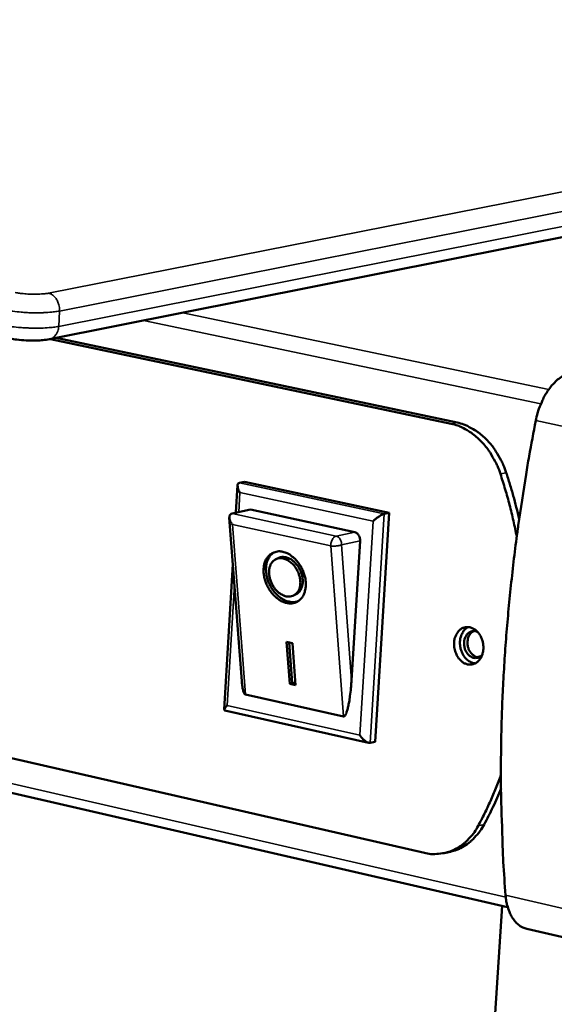
# Model space of a CAD drawing. Units: millimetres. Extents: x 65 to 5865, y 100 to 4100.
# Drawn here: x 3642 to 3701, y 3715 to 3825 of the extents above; entities that cross this region are included whole.
import ezdxf

# ---------------------------------------------------------------- set-up
doc = ezdxf.new("R2010")
doc.units = ezdxf.units.MM
doc.header["$LTSCALE"] = 20
doc.layers.add('Visible (ISO)', color=7, linetype='Continuous', lineweight=50)
doc.layers.add('Visible Narrow (ISO)', color=7, linetype='Continuous', lineweight=35)

msp = doc.modelspace()

# ---------------------------------------------------------------- linework, layer by layer
at = {"layer": 'Visible (ISO)'}
for p, q in [((2877.34, 3914.16), (3696.27, 3725.64)), ((3645.05, 3789.12), (3709.03, 3801.84)), ((3645.14, 3789.14), (3689.95, 3779.66)), ((3690.61, 3779.8), (3645.8, 3789.27)), ((3665.89, 3769.74), (3666.07, 3772.79)), ((3666.29, 3773.08), (3666.84, 3773.19)), ((3666.84, 3773.19), (3683.02, 3769.71)), ((3666.55, 3750.89), (3665.15, 3769.19)), ((3665.45, 3769.65), (3665.34, 3769.61)), ((3667.52, 3770.08), (3665.45, 3769.65)), ((3667.52, 3770.08), (3679.17, 3767.56)), ((3683.02, 3769.71), (3681.44, 3744.13)), ((3682.47, 3769.59), (3683.02, 3769.71)), ((3679.77, 3766.59), (3678.81, 3750.99)), ((3664.59, 3747.72), (3665.55, 3763.98)), ((3670.34, 3764.52), (3670.61, 3764.66)), ((3672.34, 3760.47), (3672.62, 3760.61)), ((3671.56, 3755.29), (3672.21, 3755.15)), ((3671.92, 3750.59), (3671.56, 3755.29)), ((3672.19, 3750.73), (3671.85, 3755.22)), ((3672.21, 3755.15), (3672.56, 3750.45)), ((3693.26, 3753.68), (3692.83, 3753.59)), ((3686.96, 3731.71), (3604.65, 3750.54)), ((3671.92, 3750.59), (3672.19, 3750.73)), ((3672.56, 3750.45), (3671.92, 3750.59)), ((3672.55, 3750.65), (3672.19, 3750.73)), ((3677.91, 3746.94), (3666.94, 3749.4)), ((3680.72, 3744.02), (3664.65, 3747.63)), ((3680.9, 3744.01), (3681.44, 3744.13)), ((3689.87, 3731.84), (3689.22, 3731.69)), ((3680.96, 3494.62), (3695.65, 3725.79)), ((3704.97, 3721.71), (3698.41, 3723.22))]:
    msp.add_line(p, q, dxfattribs=at)
at = {"layer": 'Visible (ISO)', "flags": 128}
for points in [[(3703.47, 3785.45, 0.031384), (3702.9, 3785.27, 0.053961), (3702.6, 3785.12, 0.012663), (3701.98, 3784.7, 0.030606), (3701.75, 3784.51, 0.022571), (3701.32, 3784.07, 0.024594), (3700.97, 3783.64, 0.019286), (3700.6, 3783.1, 0.020628), (3700.29, 3782.56, 0.017624), (3700.18, 3782.31, 0.004599), (3699.77, 3781.34, 0.030906), (3699.61, 3780.86, 0.017937), (3699.41, 3780.02)], [(3689.95, 3779.66, -0.024952), (3690.7, 3779.46, -0.042822), (3691.12, 3779.28, -0.008238), (3691.95, 3778.82, -0.024844), (3692.22, 3778.64, -0.021678), (3692.76, 3778.22, -0.022557), (3693.24, 3777.77, -0.019814), (3693.72, 3777.24, -0.020561), (3694.14, 3776.7, -0.018444), (3694.3, 3776.44, -0.004794), (3694.88, 3775.45, -0.031786), (3695.13, 3774.95, -0.018532), (3695.46, 3774.07)], [(3696.11, 3774.2, 0.018536), (3695.78, 3775.09, 0.031792), (3695.54, 3775.58, 0.004796), (3694.96, 3776.58, 0.018449), (3694.8, 3776.83, 0.020564), (3694.38, 3777.38, 0.019818), (3693.9, 3777.91, 0.022558), (3693.42, 3778.36, 0.02168), (3692.88, 3778.78, 0.024843), (3692.61, 3778.95, 0.008237), (3691.77, 3779.42, 0.042819), (3691.36, 3779.59, 0.024951), (3690.61, 3779.8)], [(3696.04, 3726.97, -0.003987), (3695.78, 3730.7, -0.007788), (3695.7, 3732.61, -0.000248), (3695.54, 3738.01, -0.003984), (3695.53, 3738.35, -0.003846), (3695.52, 3741.27, -0.003885), (3695.55, 3744.16, -0.003765), (3695.62, 3747.12, -0.003799), (3695.74, 3750.05, -0.003697), (3695.91, 3753.03, -0.003725), (3696.12, 3755.99, -0.00364), (3696.38, 3758.99, -0.003663), (3696.68, 3761.97, -0.003594), (3697.02, 3764.98, -0.003612), (3697.41, 3767.98, -0.003558), (3697.46, 3768.29, -0.000197), (3698.33, 3774, -0.006908), (3698.67, 3776.05, -0.003561), (3699.41, 3780.02)], [(3697.29, 3767.03, 0.008326), (3696.91, 3768.82, 0.008326), (3696.49, 3770.59, 0.008295), (3696, 3772.33, 0.008295), (3695.46, 3774.07)], [(3696.11, 3774.2, -0.006163), (3696.52, 3772.92, -0.006163), (3696.9, 3771.63, -0.006185), (3697.24, 3770.33, -0.006185), (3697.56, 3769.02)], [(3666.33, 3772, -0.055357), (3666.19, 3772.25, -0.061843), (3666.11, 3772.5, -0.033406), (3666.08, 3772.77, -0.073399), (3666.09, 3772.9, -0.140659), (3666.15, 3772.99, -0.085311), (3666.29, 3773.08)], [(3665.5, 3768.41, -0.053605), (3665.32, 3768.66, -0.062757), (3665.22, 3768.91, -0.032205), (3665.16, 3769.2, -0.061346), (3665.16, 3769.35, -0.122531), (3665.2, 3769.47, -0.075848), (3665.34, 3769.61)], [(3681.22, 3768.79, -0.016662), (3681.48, 3769.02, -0.027948), (3681.64, 3769.15, -0.005016), (3681.91, 3769.32, -0.007025), (3682.1, 3769.44, -0.039234), (3682.22, 3769.5, -0.019516), (3682.47, 3769.59)], [(3679.17, 3767.56, -0.058284), (3679.37, 3767.47, -0.086238), (3679.49, 3767.38, -0.038657), (3679.6, 3767.22, -0.032083), (3679.71, 3767.02, -0.071176), (3679.76, 3766.84, -0.052844), (3679.77, 3766.59)], [(3671.13, 3765.36, -0.035862), (3671.62, 3765.19, -0.059291), (3671.9, 3765.04, -0.01643), (3672.4, 3764.65, -0.034726), (3672.62, 3764.44, -0.029036), (3672.93, 3764.05, -0.030022), (3673.19, 3763.63, -0.029072), (3673.41, 3763.18, -0.028659), (3673.57, 3762.7, -0.032352), (3673.67, 3762.24, -0.030629), (3673.71, 3761.75, -0.039204), (3673.68, 3761.32, -0.036859), (3673.58, 3760.88, -0.049288), (3673.44, 3760.51, -0.047894), (3673.22, 3760.18, -0.058276), (3672.96, 3759.93, -0.058169), (3672.65, 3759.74, -0.057503), (3672.3, 3759.62, -0.057729), (3671.94, 3759.59, -0.046671), (3671.54, 3759.64, -0.048261), (3671.16, 3759.76, -0.036003), (3670.76, 3759.97, -0.038379), (3670.41, 3760.23, -0.030233), (3670.05, 3760.57, -0.031866), (3669.76, 3760.94, -0.028591), (3669.49, 3761.37, -0.028884), (3669.27, 3761.82, -0.030235), (3669.12, 3762.28, -0.029126), (3669.01, 3762.77, -0.035239), (3668.98, 3763.22, -0.033032), (3669.01, 3763.7, -0.043887), (3669.09, 3764.1, -0.041765), (3669.25, 3764.49, -0.054383), (3669.46, 3764.81, -0.053714), (3669.73, 3765.07, -0.059562), (3669.94, 3765.2, -0.032588), (3670.37, 3765.37, -0.079884), (3670.69, 3765.42, -0.05774), (3671.13, 3765.36)], [(3672.83, 3759.84, -0.044999), (3672.44, 3759.74, -0.070929), (3672.18, 3759.73, -0.023158), (3671.71, 3759.81, -0.043899), (3671.47, 3759.89, -0.033371), (3671.1, 3760.07, -0.035601), (3670.78, 3760.29, -0.028201), (3670.45, 3760.58, -0.029812), (3670.17, 3760.9, -0.026173), (3669.9, 3761.27, -0.026752), (3669.68, 3761.66, -0.02665), (3669.5, 3762.08, -0.026134), (3669.37, 3762.52, -0.029558), (3669.29, 3762.93, -0.028001), (3669.25, 3763.38, -0.03518), (3669.27, 3763.77, -0.032962), (3669.35, 3764.18, -0.043371), (3669.44, 3764.41, -0.022767), (3669.65, 3764.84, -0.070371), (3669.81, 3765.04, -0.044487), (3670.13, 3765.3)], [(3672.62, 3760.61, 0.051988), (3672.9, 3760.81, 0.079891), (3673.05, 3760.98, 0.029583), (3673.23, 3761.33, 0.050117), (3673.3, 3761.55, 0.037058), (3673.36, 3761.9, 0.039452), (3673.36, 3762.25, 0.031299), (3673.3, 3762.63, 0.032811), (3673.2, 3762.99, 0.030256), (3673.05, 3763.35, 0.030214), (3672.85, 3763.7, 0.033048), (3672.63, 3763.99, 0.031464), (3672.35, 3764.27, 0.039909), (3672.09, 3764.48, 0.037509), (3671.77, 3764.65, 0.05073), (3671.55, 3764.72, 0.030052), (3671.16, 3764.79, 0.080493), (3670.94, 3764.77, 0.052584), (3670.61, 3764.66)], [(3671.18, 3764.61, 0.064944), (3670.82, 3764.66, 0.087976), (3670.56, 3764.61, 0.038914), (3670.22, 3764.45, 0.066407), (3670.05, 3764.32, 0.05678), (3669.85, 3764.07, 0.057246), (3669.71, 3763.78, 0.042183), (3669.62, 3763.42, 0.044506), (3669.59, 3763.07, 0.033909), (3669.63, 3762.66, 0.035847), (3669.71, 3762.29, 0.03182), (3669.86, 3761.89, 0.032067), (3670.05, 3761.53, 0.034407), (3670.28, 3761.2, 0.032854), (3670.56, 3760.9, 0.041741), (3670.84, 3760.68, 0.039293), (3671.18, 3760.49, 0.053753), (3671.49, 3760.38, 0.052705), (3671.82, 3760.35, 0.065135), (3672.11, 3760.39, 0.065393), (3672.39, 3760.5, 0.063459), (3672.63, 3760.68, 0.06317), (3672.83, 3760.92, 0.049152), (3672.98, 3761.23, 0.050672), (3673.06, 3761.55, 0.037212), (3673.09, 3761.94, 0.039595), (3673.06, 3762.31, 0.032281), (3672.97, 3762.72, 0.033432), (3672.83, 3763.1, 0.032601), (3672.64, 3763.46, 0.031916), (3672.4, 3763.81, 0.037498), (3672.21, 3764, 0.01923), (3671.82, 3764.33, 0.06346), (3671.59, 3764.47, 0.038996), (3671.18, 3764.61)], [(3690.28, 3755.21, -0.04784), (3690.34, 3755.66, -0.065839), (3690.46, 3755.97, -0.025544), (3690.7, 3756.38, -0.049804), (3690.85, 3756.56, -0.061669), (3691.11, 3756.77, -0.061724), (3691.41, 3756.9, -0.064609), (3691.73, 3756.95, -0.064448), (3692.05, 3756.92, -0.055236), (3692.37, 3756.8, -0.05584), (3692.67, 3756.62, -0.043617), (3692.95, 3756.36, -0.045382), (3693.17, 3756.06, -0.037622), (3693.36, 3755.69, -0.038731), (3693.48, 3755.31, -0.037354), (3693.55, 3754.9, -0.036882), (3693.56, 3754.49, -0.041999), (3693.5, 3754.11, -0.040311), (3693.38, 3753.72, -0.051156), (3693.21, 3753.41, -0.049897), (3692.98, 3753.13, -0.061686), (3692.72, 3752.93, -0.061792), (3692.42, 3752.8, -0.064551), (3692.11, 3752.75, -0.064438), (3691.79, 3752.78, -0.055136), (3691.46, 3752.89, -0.055785), (3691.17, 3753.07, -0.043537), (3690.89, 3753.34, -0.045326), (3690.67, 3753.64, -0.037567), (3690.55, 3753.88, -0.018351), (3690.36, 3754.39, -0.057668), (3690.29, 3754.71, -0.038247), (3690.28, 3755.21)], [(3691.84, 3756.95, 0.048744), (3691.51, 3756.71, 0.075418), (3691.34, 3756.51, 0.027374), (3691.12, 3756.1, 0.046917), (3691.02, 3755.85, 0.038039), (3690.95, 3755.45, 0.039422), (3690.94, 3755.05, 0.036659), (3690.99, 3754.65, 0.036552), (3691.1, 3754.25, 0.040157), (3691.26, 3753.9, 0.038637), (3691.48, 3753.56, 0.048223), (3691.67, 3753.36, 0.028509), (3692.03, 3753.08, 0.077057), (3692.26, 3752.97, 0.050099), (3692.66, 3752.89)], [(3693.43, 3753.85, -0.076622), (3693.19, 3753.62, -0.100353), (3692.96, 3753.52, -0.050516), (3692.63, 3753.48, -0.076564), (3692.41, 3753.52, -0.06373), (3692.14, 3753.64, -0.06307), (3691.9, 3753.83, -0.048484), (3691.69, 3754.1, -0.049841), (3691.53, 3754.4, -0.04397), (3691.43, 3754.74, -0.044082), (3691.39, 3755.1, -0.048808), (3691.42, 3755.44, -0.047445), (3691.51, 3755.77, -0.061366), (3691.66, 3756.04, -0.061701), (3691.86, 3756.27, -0.075603), (3692.05, 3756.39, -0.050639), (3692.37, 3756.5, -0.10102), (3692.61, 3756.5, -0.076418), (3692.92, 3756.39)], [(3692.47, 3756.5, 0.056825), (3692.19, 3756.31, 0.085171), (3692.04, 3756.13, 0.035954), (3691.87, 3755.78, 0.053727), (3691.8, 3755.52, 0.044135), (3691.78, 3755.17, 0.044994), (3691.82, 3754.83, 0.045573), (3691.91, 3754.49, 0.044545), (3692.07, 3754.18, 0.055151), (3692.23, 3753.98, 0.037339), (3692.52, 3753.73, 0.08705), (3692.73, 3753.62, 0.05838), (3693.06, 3753.56)], [(3666.94, 3749.4, -0.03575), (3666.82, 3749.53, -0.085083), (3666.78, 3749.6, -0.023583), (3666.74, 3749.72, -0.007755), (3666.64, 3750.11, -0.027482), (3666.58, 3750.45, -0.02107), (3666.55, 3750.89)], [(3678.81, 3750.99, -0.005784), (3678.76, 3750.29, -0.010593), (3678.73, 3749.91, -0.000551), (3678.61, 3749.01, -0.005319), (3678.6, 3748.91, -0.008737), (3678.54, 3748.56, -0.006362), (3678.44, 3748.07, -0.015057), (3678.39, 3747.84, -0.008372), (3678.27, 3747.43, -0.035159), (3678.19, 3747.22, -0.038125), (3678.09, 3747.05, -0.109864), (3678.04, 3747, -0.047442), (3677.91, 3746.94)], [(3664.92, 3748.19, 0.042918), (3664.79, 3748.06, 0.045193), (3664.68, 3747.92, 0.024015), (3664.6, 3747.77, 0.088083), (3664.59, 3747.72, 0.176955), (3664.6, 3747.69, 0.085347), (3664.65, 3747.63)], [(3680.9, 3744.01, -0.045063), (3680.67, 3744.03, -0.081051), (3680.54, 3744.08, -0.029763), (3680.38, 3744.19, -0.017674), (3680.13, 3744.39, -0.0476), (3679.95, 3744.57, -0.034871), (3679.75, 3744.86)], [(3692.97, 3734.72, 0.009568), (3693.68, 3736.1, 0.009568), (3694.34, 3737.5, 0.009782), (3694.96, 3738.95, 0.009782), (3695.52, 3740.44)], [(3695.53, 3738.89, -0.007059), (3695.09, 3737.85, -0.007059), (3694.63, 3736.83, -0.006946), (3694.14, 3735.84, -0.006946), (3693.63, 3734.87)], [(3692.97, 3734.72, -0.024847), (3692.56, 3734.03, -0.040464), (3692.25, 3733.64, -0.00808), (3691.6, 3732.96, -0.025027), (3691.37, 3732.76, -0.027993), (3690.9, 3732.41, -0.027347), (3690.37, 3732.11, -0.029296), (3689.84, 3731.88, -0.029017), (3689.28, 3731.71, -0.029337), (3688.98, 3731.66, -0.010611), (3688.13, 3731.58, -0.046969), (3687.68, 3731.58, -0.029026), (3686.96, 3731.71)], [(3689.87, 3731.84, 0.028404), (3690.58, 3732.05, 0.047262), (3690.98, 3732.23, 0.010295), (3691.74, 3732.69, 0.028446), (3692, 3732.88, 0.025425), (3692.23, 3733.09, 0.008306), (3692.89, 3733.77, 0.040978), (3693.21, 3734.16, 0.025233), (3693.63, 3734.87)], [(3696.04, 3726.97, 0.023895), (3696.12, 3726.28, 0.03803), (3696.22, 3725.85, 0.007656), (3696.47, 3725.11, 0.023759), (3696.56, 3724.88, 0.032148), (3696.78, 3724.48, 0.029911), (3697.06, 3724.09, 0.039344), (3697.24, 3723.9, 0.018383), (3697.68, 3723.53, 0.063807), (3697.95, 3723.38, 0.039753), (3698.41, 3723.22)]]:
    msp.add_lwpolyline(points, format="xyb", dxfattribs=at)
at = {"layer": 'Visible (ISO)'}
msp.add_open_spline([(3645.05, 3789.12), (3644.82, 3789.07), (3644.56, 3789.04), (3644.08, 3788.99), (3643.85, 3788.98), (3643.24, 3788.96), (3642.84, 3788.96), (3642.08, 3789), (3641.72, 3789.03), (3641.12, 3789.11), (3640.87, 3789.15), (3640.64, 3789.2)], degree=3, knots=[0, 0, 0, 0, 0.1038836, 0.1038836, 0.1863747, 0.1863747, 0.3219979, 0.3219979, 0.4455145, 0.4455145, 0.5426542, 0.5426542, 0.5426542, 0.5426542], dxfattribs=at)
at = {"layer": 'Visible Narrow (ISO)'}
for p, q in [((3696.06, 3726.75), (2876.69, 3915.06)), ((3707.84, 3806.66), (3644.93, 3794.26)), ((3646.16, 3792.27), (3709.22, 3804.74)), ((3709.11, 3803.06), (3646.07, 3790.55)), ((3646.07, 3790.55), (3646.16, 3792.27)), ((3699.97, 3781.88), (3655.54, 3791.2)), ((3700.87, 3783.51), (3659.95, 3792.08)), ((3690.61, 3779.8), (3689.95, 3779.66)), ((3699.41, 3780.02), (3706.04, 3778.62)), ((3695.46, 3774.07), (3696.11, 3774.2)), ((3682.47, 3769.59), (3666.29, 3773.08)), ((3666.2, 3769.8), (3666.33, 3772)), ((3666.33, 3772), (3681.22, 3768.79)), ((3677.09, 3767.12), (3665.45, 3769.65)), ((3680.9, 3744.01), (3682.47, 3769.59)), ((3666.94, 3749.4), (3665.5, 3768.41)), ((3665.5, 3768.41), (3676.5, 3766.02)), ((3681.22, 3768.79), (3679.75, 3744.86)), ((3679.17, 3767.56), (3677.09, 3767.12)), ((3676.5, 3766.02), (3677.91, 3746.94)), ((3677.69, 3766.15), (3679.77, 3766.59)), ((3678.81, 3750.99), (3677.69, 3766.15)), ((3664.92, 3748.19), (3665.72, 3761.72)), ((3679.75, 3744.86), (3664.92, 3748.19)), ((3693.63, 3734.87), (3692.97, 3734.72)), ((3702.61, 3725.46), (3696.04, 3726.97))]:
    msp.add_line(p, q, dxfattribs=at)
at = {"layer": 'Visible Narrow (ISO)', "flags": 128}
for points in [[(3644.93, 3794.26, -0.009876), (3644.51, 3794.2, -0.020129), (3644.3, 3794.18, -0.001624), (3643.65, 3794.15, -0.009383), (3643.54, 3794.14, -0.007432), (3643.12, 3794.15, -0.0077), (3642.72, 3794.16, -0.008309), (3642.62, 3794.17, -0.001256), (3641.92, 3794.23, -0.017331), (3641.69, 3794.26, -0.008711), (3641.22, 3794.34)], [(3644.93, 3794.26, -0.047667), (3645.25, 3794.15, -0.074375), (3645.43, 3794.03, -0.026604), (3645.71, 3793.75, -0.045753), (3645.84, 3793.56, -0.037149), (3645.94, 3793.37, -0.018029), (3646.1, 3792.95, -0.056953), (3646.16, 3792.68, -0.037831), (3646.16, 3792.27)], [(3639.98, 3792.4, 0.007619), (3640.61, 3792.28, 0.015268), (3640.93, 3792.24, 0.000944), (3641.89, 3792.14, 0.007362), (3642.02, 3792.13, 0.00636), (3642.59, 3792.09, 0.00647), (3643.16, 3792.07, 0.006887), (3643.7, 3792.07, 0.006413), (3644.28, 3792.08, 0.008487), (3644.42, 3792.09, 0.001276), (3645.31, 3792.15, 0.018063), (3645.59, 3792.18, 0.008842), (3646.16, 3792.27)], [(3646.07, 3790.55, -0.008869), (3645.49, 3790.46, -0.018113), (3645.21, 3790.43, -0.001283), (3644.32, 3790.37, -0.008513), (3644.19, 3790.36, -0.006433), (3643.61, 3790.35, -0.006908), (3643.07, 3790.36, -0.00649), (3642.5, 3790.38, -0.006379), (3641.92, 3790.41, -0.007385), (3641.8, 3790.42, -0.000949), (3640.84, 3790.52, -0.015311), (3640.52, 3790.57, -0.007642), (3639.88, 3790.69)], [(3645.05, 3789.12, 0.057627), (3645.37, 3789.24, 0.086233), (3645.55, 3789.37, 0.035586), (3645.73, 3789.59, 0.028524), (3645.91, 3789.88, 0.068693), (3646.02, 3790.16, 0.051215), (3646.07, 3790.55)], [(3677.09, 3767.12, 0.054972), (3676.89, 3767.02, 0.085836), (3676.78, 3766.92, 0.038847), (3676.67, 3766.75, 0.029331), (3676.56, 3766.5, 0.064315), (3676.5, 3766.3, 0.047666), (3676.5, 3766.02)], [(3677.69, 3766.15, 0.052804), (3677.68, 3766.41, 0.071127), (3677.63, 3766.59, 0.032049), (3677.52, 3766.79, 0.038633), (3677.41, 3766.94, 0.086219), (3677.3, 3767.04, 0.058253), (3677.09, 3767.12)], [(3676.5, 3766.02, 0.023278), (3676.75, 3765.99, 0.040002), (3676.89, 3765.99, 0.008997), (3677.12, 3766.01, 0.009461), (3677.33, 3766.04, 0.042091), (3677.47, 3766.07, 0.023846), (3677.69, 3766.15)]]:
    msp.add_lwpolyline(points, format="xyb", dxfattribs=at)

doc.saveas('drawing.dxf')
